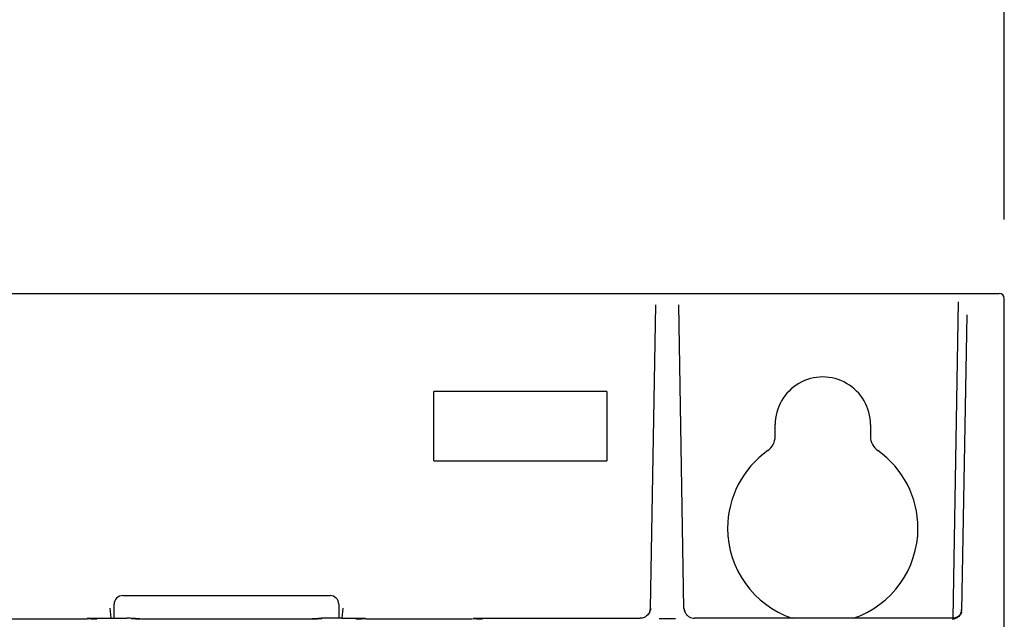
# Model space of a CAD drawing. Units: millimetres. Extents: x 0 to 594, y 0 to 420.
# Drawn here: x 56 to 76, y 363 to 375 of the extents above; entities that cross this region are included whole.
import ezdxf

# ---------------------------------------------------------------- set-up
doc = ezdxf.new("R2010")
doc.units = ezdxf.units.MM
doc.header["$LTSCALE"] = 32.67
doc.layers.get('0').update_dxf_attribs({"linetype": 'CONTINUOUS'})
doc.styles.get("Standard").update_dxf_attribs({"font": 'txt', "width": 0.725})
doc.dimstyles.new('DIMSTYLE_2', dxfattribs={"dimtxt": 3.5, "dimasz": 4.8, "dimexe": 3.2, "dimexo": 1.6, "dimgap": 0.875, "dimtad": 0, "dimtih": 1, "dimtoh": 1, "dimdec": 0, "dimlfac": 2.857143, "dimzin": 0, "dimdsep": 46, "dimtxsty": 'STANDARD', "dimblk": 'CLOSED', "dimblk1": 'CLOSED', "dimblk2": 'CLOSED', "dimcen": 0.09, "dimadec": 1, "dimazin": 0, "dimtfac": 1, "dimtdec": 1, "dimtofl": 0, "dimtmove": 0, "dimatfit": 3, "dimldrblk": 'CLOSED', "dimfxl": 1, "dimtolj": 1, "dimtzin": 0, "dimarcsym": 0})

# ---------------------------------------------------------------- blocks, each defined once
blk = doc.blocks.new('_CLOSED')
at = {"color": 0, "linetype": 'BYBLOCK'}
for p, q in [((0, 0), (-1, 0.1667)), ((-1, 0.1667), (-1, -0.1667)), ((-1, -0.1667), (0, 0)), ((-1, 0), (0, 0))]:
    blk.add_line(p, q, dxfattribs=at)
blk = doc.blocks.new('*D8')
at = {"color": 2, "linetype": 'CONTINUOUS'}
for p, q in [((44.811, 370.941), (44.811, 384.799)), ((76.311, 370.941), (76.311, 384.799)), ((44.811, 381.599), (60.561, 381.599)), ((76.311, 381.599), (60.561, 381.599))]:
    blk.add_line(p, q, dxfattribs=at)
at = {"color": 2, "linetype": 'CONTINUOUS', "xscale": 4.8, "yscale": 4.8, "zscale": 4.8, "rotation": 180}
blk.add_blockref('_CLOSED', (44.811, 381.599), dxfattribs=at)
at = {"color": 2, "linetype": 'CONTINUOUS', "xscale": 4.8, "yscale": 4.8, "zscale": 4.8}
blk.add_blockref('_CLOSED', (76.311, 381.599), dxfattribs=at)
at = {"color": 2, "linetype": 'CONTINUOUS', "insert": (60.099, 385.974), "char_height": 3.5, "width": 5.075, "attachment_point": 2, "line_spacing_factor": 0.9}
blk.add_mtext('90', dxfattribs=at)

msp = doc.modelspace()

# ---------------------------------------------------------------- linework, layer by layer
at = {"color": 7, "linetype": 'CONTINUOUS'}
for p, q in [((44.916, 369.446), (76.206, 369.446)), ((75.38, 369.274), (75.27, 362.864)), ((76.311, 362.43), (76.311, 369.341)), ((69.147, 363.061), (69.254, 369.21)), ((69.825, 363.061), (69.718, 369.21)), ((75.551, 369.008), (75.446, 363.014)), ((64.759, 366.049), (64.758, 367.454)), ((68.264, 367.454), (64.758, 367.454)), ((68.264, 367.454), (68.263, 366.049)), ((71.671, 366.545), (71.671, 366.786)), ((73.601, 366.786), (73.601, 366.545)), ((64.759, 366.049), (68.263, 366.049)), ((58.461, 363.321), (62.661, 363.321)), ((58.223, 362.863), (58.205, 363.069)), ((58.286, 362.863), (58.286, 363.146)), ((62.836, 363.146), (62.836, 362.861)), ((62.917, 363.069), (62.899, 362.863)), ((69.133, 362.989), (69.147, 363.061)), ((69.825, 363.061), (69.841, 362.984)), ((57.741, 362.863), (58.223, 362.863)), ((58.223, 362.861), (58.223, 362.863)), ((58.223, 362.861), (58.544, 362.861)), ((62.899, 362.861), (62.578, 362.861)), ((62.899, 362.861), (62.899, 362.863)), ((62.899, 362.863), (63.374, 362.863)), ((65.557, 362.863), (68.937, 362.863)), ((73.259, 362.864), (70.035, 362.864)), ((75.254, 362.864), (73.259, 362.864)), ((75.271, 362.842), (75.27, 362.864)), ((75.443, 362.985), (75.446, 363.014)), ((52.169, 362.854), (57.741, 362.854)), ((58.649, 362.85), (58.629, 362.85)), ((58.726, 362.85), (58.649, 362.85)), ((58.831, 362.851), (62.291, 362.851)), ((63.381, 362.854), (65.546, 362.854)), ((69.652, 362.852), (69.32, 362.852))]:
    msp.add_line(p, q, dxfattribs=at)
for points in [[(75.406, 362.915), (75.389, 362.899), (75.372, 362.885), (75.354, 362.873), (75.338, 362.864), (75.321, 362.857), (75.305, 362.851), (75.289, 362.846), (75.272, 362.843), (75.26, 362.842), (75.255, 362.841), (75.254, 362.841)], [(75.443, 362.985), (75.441, 362.975), (75.438, 362.965), (75.433, 362.953), (75.421, 362.935), (75.406, 362.915)]]:
    msp.add_lwpolyline(points, dxfattribs=at)
for centre, radius, start, end in [((76.206, 369.341), 0.105, 0, 90), ((72.636, 366.786), 0.965, 359.9634, 180.037), ((72.635, 364.687), 1.926, 125.2678, 180.0407), ((72.637, 364.687), 1.926, 359.9591, 54.7323), ((72.636, 364.687), 1.927, 180.0395, 251.1147), ((72.636, 364.687), 1.927, 288.8857, 359.9604), ((58.461, 363.146), 0.175, 89.9632, 180.028), ((62.661, 363.146), 0.175, 359.972, 90.0367), ((75.273, 363.038), 0.173, 313.1427, 358.9896), ((57.743, 331.155), 31.699, 89.8623, 89.9901), ((57.92, 361.818), 1.035, 88.7077, 89.168), ((58.831, 330.931), 31.919, 90.0135, 90.1883), ((62.292, 331.265), 31.586, 89.8134, 89.9876), ((63.379, 331.167), 31.686, 90.0099, 90.1381), ((65.548, 331.155), 31.699, 89.8623, 89.9901), ((65.725, 361.818), 1.035, 88.7077, 89.168)]:
    msp.add_arc(centre, radius, start, end, dxfattribs=at)
for centre, major_axis, ratio, start_param, end_param in [((58.543, 362.86), (0.176, 0), 0.00611, 6.282956, 7.846156), ((62.579, 362.86), (0.176, 0), 0.00611, 7.861807, 9.033823), ((70.035, 363.074), (-0.002, 0.21), 0.999875, -3.65794, -3.151618), ((58.824, 362.854), (0.105, 0), 0.00611, 3.141363, 4.704563), ((62.298, 362.854), (0.105, 0), 0.00611, -1.562971, 0.000229)]:
    msp.add_ellipse(centre, major_axis=major_axis, ratio=ratio, start_param=start_param, end_param=end_param, dxfattribs=at)
for points, knots in [([(71.523, 366.26), (71.568, 366.292), (71.644, 366.378), (71.671, 366.49), (71.671, 366.545)], [0, 0, 0, 0, 0.499843, 1, 1, 1, 1]), ([(73.601, 366.545), (73.601, 366.49), (73.628, 366.378), (73.704, 366.292), (73.749, 366.26)], [0, 0, 0, 0, 0.500157, 1, 1, 1, 1]), ([(69.147, 363.07), (69.146, 363.029), (69.12, 362.948), (69.055, 362.895), (69.019, 362.88)], [0, 0, 0, 0, 0.513424, 1, 1, 1, 1]), ([(69.825, 363.07), (69.826, 363.034), (69.84, 362.984), (69.87, 362.944), (69.878, 362.935)], [0, 0, 0, 0, 0.733472, 1, 1, 1, 1]), ([(57.819, 362.854), (57.831, 362.854), (57.87, 362.853), (57.909, 362.853), (57.935, 362.853)], [0, 0, 0, 0, 0.321095, 1, 1, 1, 1]), ([(62.493, 362.85), (62.488, 362.85), (62.455, 362.85), (62.423, 362.85), (62.395, 362.85)], [0, 0, 0, 0, 0.14339, 1, 1, 1, 1]), ([(63.179, 362.853), (63.185, 362.853), (63.226, 362.853), (63.267, 362.854), (63.303, 362.854)], [0, 0, 0, 0, 0.142369, 1, 1, 1, 1]), ([(65.624, 362.854), (65.636, 362.854), (65.675, 362.853), (65.714, 362.853), (65.74, 362.853)], [0, 0, 0, 0, 0.321095, 1, 1, 1, 1])]:
    msp.add_open_spline(points, degree=3, knots=knots, dxfattribs=at)
for points in [[(69.019, 362.88), (68.993, 362.869), (68.965, 362.863), (68.937, 362.863)], [(69.878, 362.935), (69.894, 362.917), (69.913, 362.902), (69.933, 362.891)], [(75.337, 362.877), (75.316, 362.869), (75.293, 362.864), (75.27, 362.864)], [(75.392, 362.912), (75.376, 362.897), (75.357, 362.885), (75.337, 362.877)]]:
    msp.add_open_spline(points, degree=3, dxfattribs=at)

# ---------------------------------------------------------------- dimensions: what is measured, and where the dimension line sits
at = {"color": 2, "linetype": 'CONTINUOUS'}
dim = msp.add_linear_dim(base=(76.311, 381.599), p1=(44.811, 369.341), p2=(76.311, 369.341), dimstyle='DIMSTYLE_2', override={"dimtad": 1, "dimtih": 0, "dimtoh": 0}, dxfattribs=at)
dim.commit()
dim.dimension.update_dxf_attribs({"geometry": '*D8', "text_midpoint": (60.099, 381.599), "dimtype": 160})

doc.saveas('drawing.dxf')
